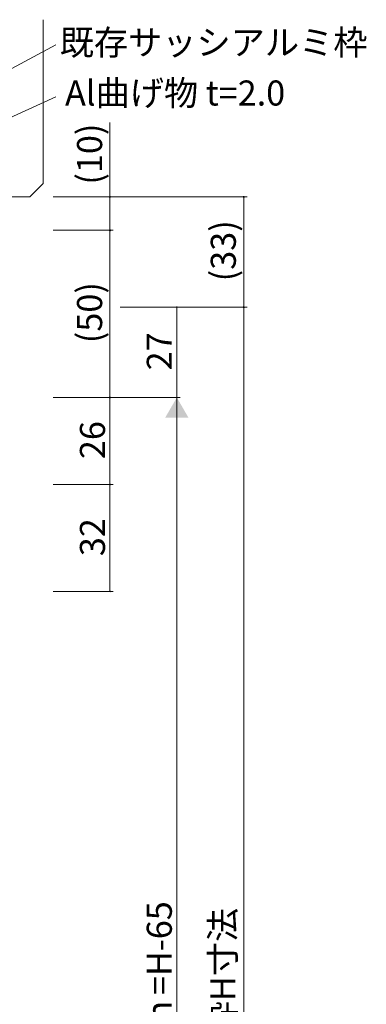
# Model space of a CAD drawing. Extents: x 0 to 1587, y 0 to 1128.
# Drawn here: x 422 to 525, y 567 to 862 of the extents above; entities that cross this region are included whole.
import ezdxf

# ---------------------------------------------------------------- set-up
doc = ezdxf.new("R2010")
doc.units = 0
doc.layers.add('YKK_D', color=6, linetype='CONTINUOUS', lineweight=13)
doc.layers.add('YSS_K', color=3, linetype='CONTINUOUS', lineweight=13)
doc.styles.add('text-b', font='txt')

msp = doc.modelspace()

# ---------------------------------------------------------------- hatches: boundary and pattern name
at = {"layer": 'YKK_D'}
msp.add_hatch(color=256, dxfattribs=at).paths.add_polyline_path([(468.6, 748.8), (465.1, 742.74), (472.1, 742.74)], flags=16)

# ---------------------------------------------------------------- linework, layer by layer
for p, q in [((362.85, 817.01), (432.39, 854.27)), ((340.84, 796.86), (432.39, 838.73)), ((448.6, 808.8), (448.6, 831.1)), ((431.6, 808.8), (449.6, 808.8)), ((431.6, 808.8), (489.6, 808.8)), ((448.6, 798.8), (448.6, 808.8)), ((488.6, 808.8), (488.6, 775.8)), ((431.6, 798.8), (449.6, 798.8)), ((431.6, 798.8), (449.6, 798.8)), ((448.6, 798.8), (448.6, 748.8)), ((451.6, 775.8), (469.6, 775.8)), ((451.6, 775.8), (489.6, 775.8)), ((451.6, 775.8), (489.6, 775.8)), ((468.6, 775.8), (468.6, 748.8)), ((488.6, 775.8), (488.6, 360.8)), ((431.6, 748.8), (469.6, 748.8)), ((431.6, 748.8), (469.6, 748.8)), ((431.6, 748.8), (449.6, 748.8)), ((431.6, 748.8), (449.6, 748.8)), ((448.6, 722.8), (448.6, 748.8)), ((468.6, 748.8), (468.6, 736.68)), ((468.6, 405.8), (468.6, 741.8)), ((431.6, 722.8), (449.6, 722.8)), ((431.6, 722.8), (449.6, 722.8)), ((448.6, 722.8), (448.6, 690.8)), ((431.6, 690.8), (449.6, 690.8))]:
    msp.add_line(p, q, dxfattribs=at)
for centre, radius, start, end in [((448.6, 808.8), 0.159, 90, 270), ((448.6, 808.8), 0.159, 270, 90), ((488.6, 808.8), 0.159, 90, 270), ((488.6, 808.8), 0.159, 270, 90), ((448.6, 798.8), 0.159, 90, 270), ((448.6, 798.8), 0.159, 90, 270), ((448.6, 798.8), 0.159, 270, 90), ((448.6, 798.8), 0.159, 270, 90), ((468.6, 775.8), 0.106, 90, 270), ((468.6, 775.8), 0.106, 270, 90), ((488.6, 775.8), 0.159, 90, 270), ((488.6, 775.8), 0.159, 270, 90), ((448.6, 748.8), 0.159, 90, 270), ((448.6, 748.8), 0.106, 90, 270), ((448.6, 748.8), 0.159, 270, 90), ((448.6, 748.8), 0.106, 270, 90), ((448.6, 722.8), 0.106, 90, 270), ((448.6, 722.8), 0.106, 90, 270), ((448.6, 722.8), 0.106, 270, 90), ((448.6, 722.8), 0.106, 270, 90), ((448.6, 690.8), 0.106, 90, 270), ((448.6, 690.8), 0.106, 270, 90)]:
    msp.add_arc(centre, radius, start, end, dxfattribs=at)
at = {"layer": 'YSS_K'}
for p, q in [((428.6, 812.8), (428.6, 861.8)), ((428.6, 812.8), (424.6, 808.8)), ((363.6, 808.8), (424.6, 808.8))]:
    msp.add_line(p, q, dxfattribs=at)

# ---------------------------------------------------------------- texts
at = {"layer": 'YKK_D', "style": 'text-b'}
for s, p in [('既存サッシアルミ枠', (433.56, 851.24)), ('Al曲げ物 t=2.0', (435.16, 836.12))]:
    msp.add_text(s, height=7.5, dxfattribs=at).set_placement(p)
for s, p in [('(10)', (446.25, 812.47)), ('(33)', (486.25, 783.54)), ('(50)', (446.25, 765.04)), ('27', (467.1, 756.91)), ('26', (447.1, 730.37)), ('32', (447.1, 701.35)), ('Hｎ=H-65', (467.1, 552.41)), ('既設枠H寸法', (486.08, 537.56))]:
    msp.add_text(s, height=7.5, rotation=90, dxfattribs=at).set_placement(p)

doc.saveas('drawing.dxf')
